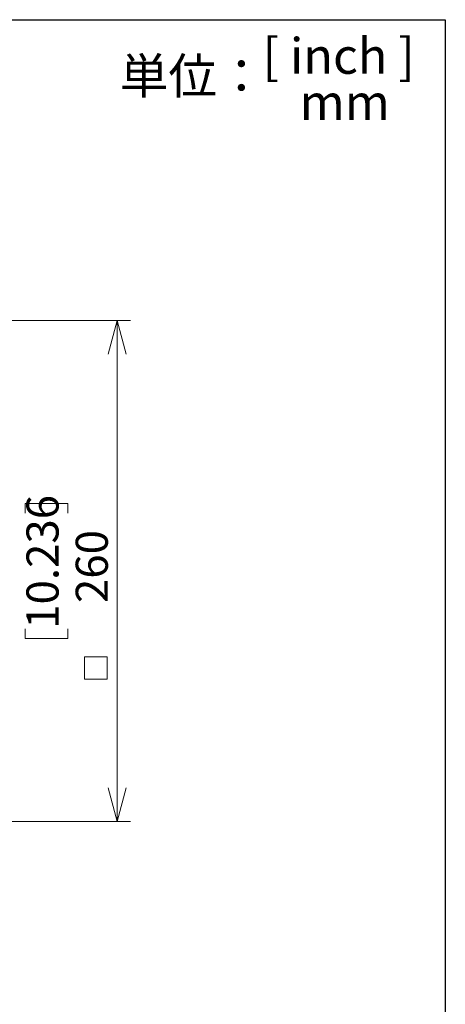
# Model space of a CAD drawing. Units: millimetres. Extents: x 21 to 201, y 9 to 287.
# Drawn here: x 169 to 201, y 214 to 287 of the extents above; entities that cross this region are included whole.
import ezdxf

# ---------------------------------------------------------------- set-up
doc = ezdxf.new("R2010")
doc.units = ezdxf.units.MM
doc.styles.add('SLDTEXTSTYLE0', font='TXT', dxfattribs={"width": 0.7, "bigfont": 'bigfont'})
doc.styles.add('SLDTEXTSTYLE1', font='TXT', dxfattribs={"width": 0.65, "bigfont": 'bigfont'})
doc.dimstyles.new('SLDDIMSTYLE0', dxfattribs={"dimtxt": 2.728516, "dimasz": 2.5, "dimexe": 0, "dimexo": 0.0625, "dimgap": 0.682129, "dimtad": 3, "dimdec": 1, "dimlfac": 7, "dimrnd": 1e-09, "dimzin": 12, "dimdsep": 46, "dimtxsty": 'SLDTEXTSTYLE0', "dimblk1": 'OPEN30', "dimblk2": 'OPEN30', "dimsah": 1, "dimcen": 0.09, "dimadec": 0, "dimazin": 3, "dimtfac": 1, "dimtdec": 1, "dimtofl": 0, "dimtmove": 0, "dimatfit": 3, "dimldrblk": 'OPEN30', "dimfxl": 1, "dimfrac": 2, "dimtolj": 1, "dimtzin": 12, "dimarcsym": 0})

# ---------------------------------------------------------------- blocks, each defined once
blk = doc.blocks.new('_Open30')
at = {"color": 0, "linetype": 'ByBlock', "lineweight": -2}
for p, q in [((-1, 0.267949), (0, 0)), ((0, 0), (-1, -0.267949)), ((0, 0), (-1, 0))]:
    blk.add_line(p, q, dxfattribs=at)
blk = doc.blocks.new('SW_SYMBOL_MOD_BOX')
at = {"color": 0, "linetype": 'Continuous', "lineweight": 18}
for p, q in [((200, 200), (200, 800)), ((200, 800), (800, 800)), ((800, 800), (800, 200)), ((200, 200), (800, 200))]:
    blk.add_line(p, q, dxfattribs=at)
blk = doc.blocks.new('_D_6')
at = {"color": 7, "linetype": 'Continuous', "lineweight": 18}
for p, q in [((153.944, 264.543), (177.391, 264.543)), ((176.391, 264.543), (176.391, 227.4)), ((169.563, 250.274), (169.563, 250.99)), ((169.563, 250.99), (172.738, 250.99)), ((172.738, 250.99), (172.738, 250.274)), ((169.563, 241.693), (169.563, 240.977)), ((172.738, 240.977), (172.738, 241.693)), ((169.563, 240.977), (172.738, 240.977)), ((153.944, 227.4), (177.391, 227.4))]:
    blk.add_line(p, q, dxfattribs=at)
at = {"color": 7, "linetype": 'Continuous', "lineweight": 18, "xscale": 2.5, "yscale": 2.5}
for p, rotation in [((176.391, 264.543, -11.848), 90), ((176.391, 227.4, -11.848), 270)]:
    blk.add_blockref('_Open30', p, dxfattribs=dict(at, rotation=rotation))
at = {"color": 7, "linetype": 'Continuous', "lineweight": 18, "xscale": 0.0027709091, "yscale": 0.0027709091, "zscale": 0.0027709091, "rotation": 90}
blk.add_blockref('SW_SYMBOL_MOD_BOX', (176.196, 237.404), dxfattribs=at)
at = {"color": 7, "linetype": 'Continuous', "lineweight": 18, "char_height": 2.3813, "attachment_point": 1, "rotation": 90, "style": 'SLDTEXTSTYLE0'}
for s, insert in [('10.236', (169.669, 241.693)), ('260', (173.321, 243.603))]:
    blk.add_mtext(s, dxfattribs=dict(at, insert=insert))

msp = doc.modelspace()

# ---------------------------------------------------------------- linework, layer by layer
at = {"color": 7, "linetype": 'Continuous', "lineweight": 25}
for p, q in [((20.724, 286.838), (200.724, 286.838)), ((200.724, 286.838), (200.724, 8.838))]:
    msp.add_line(p, q, dxfattribs=at)

# ---------------------------------------------------------------- texts
at = {"color": 7, "linetype": 'Continuous', "lineweight": 18, "char_height": 2.6458, "attachment_point": 2}
for s, insert, style in [('[ inch ]', (192.819, 285.474), 'SLDTEXTSTYLE1'), ('単位：', (181.995, 283.992), 'SLDTEXTSTYLE0'), ('mm', (193.268, 282.038), 'SLDTEXTSTYLE0')]:
    msp.add_mtext(s, dxfattribs=dict(at, insert=insert, style=style))

# ---------------------------------------------------------------- dimensions: what is measured, and where the dimension line sits
at = {"color": 7, "linetype": 'Continuous', "lineweight": 18}
dim = msp.add_linear_dim(base=(176.391, 227.4), p1=(152.944, 264.543), p2=(152.944, 227.4), angle=90, text='{\\fGDT;o}<>', dimstyle='SLDDIMSTYLE0', dxfattribs=at)
dim.commit()
dim.dimension.update_dxf_attribs({"geometry": '_D_6', "text_midpoint": (176.391, 244.555), "dimtype": 160})

doc.saveas('drawing.dxf')
